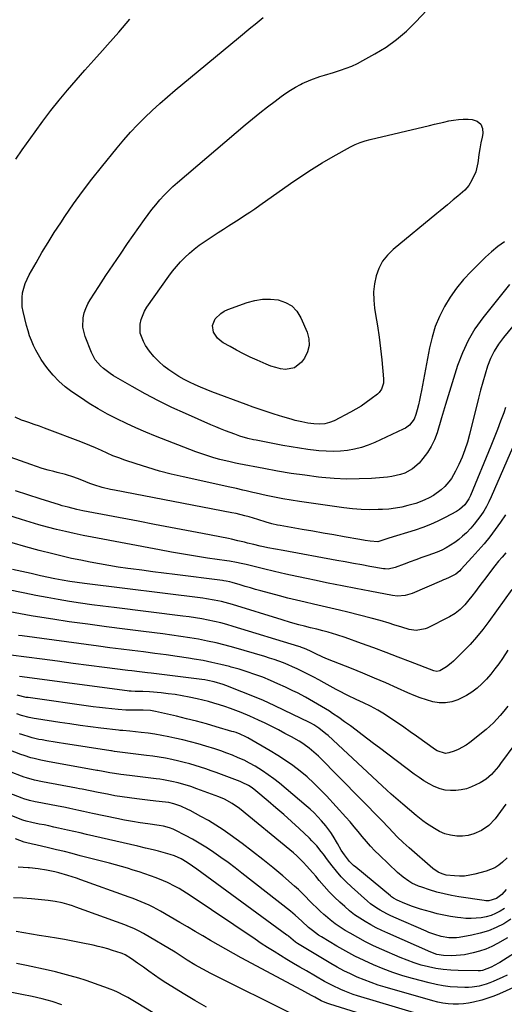
# Model space of a CAD drawing. Units: inches. Extents: x 1883932 to 1889128, y 379148 to 384385.
# Drawn here: x 1885129 to 1885381, y 379695 to 380205 of the extents above; entities that cross this region are included whole.
import ezdxf

# ---------------------------------------------------------------- set-up
doc = ezdxf.new("R2010")
doc.units = ezdxf.units.IN
doc.header["$MEASUREMENT"] = 0
doc.layers.add('7', color=7, linetype='Continuous')
doc.layers.add('8', color=7, linetype='Continuous')

msp = doc.modelspace()

# ---------------------------------------------------------------- linework, layer by layer
at = {"layer": '7', "color": 18}
for points in [[(1885380.85, 380090.04, 1906), (1885377.37, 380087.6, 1906), (1885374.09, 380084.9, 1906), (1885370.95, 380082.02, 1906), (1885363.56, 380074.7, 1906), (1885359.65, 380070.48, 1906), (1885356, 380066.07, 1906), (1885352.72, 380061.36, 1906), (1885349.71, 380056.46, 1906), (1885347.16, 380051.32, 1906), (1885344.96, 380046.05, 1906), (1885343.27, 380040.59, 1906), (1885341.94, 380035, 1906), (1885337.81, 380013.02, 1906), (1885337.31, 380010.49, 1906), (1885336.77, 380007.97, 1906), (1885336.18, 380005.46, 1906), (1885335.56, 380002.96, 1906), (1885334.94, 380000.55, 1906), (1885333.98, 379998.12, 1906), (1885331.54, 379995.05, 1906), (1885329.44, 379993.49, 1906), (1885328.28, 379992.86, 1906), (1885313.55, 379985.98, 1906), (1885310.13, 379984.57, 1906), (1885306.64, 379983.38, 1906), (1885303.06, 379982.51, 1906), (1885299.41, 379981.85, 1906), (1885295.72, 379981.5, 1906), (1885292.02, 379981.33, 1906), (1885288.32, 379981.43, 1906), (1885284.62, 379981.72, 1906), (1885283.26, 379981.87, 1906), (1885278.89, 379982.42, 1906), (1885274.53, 379983.04, 1906), (1885270.18, 379983.75, 1906), (1885265.85, 379984.53, 1906), (1885252.06, 379987.18, 1906), (1885250.64, 379987.47, 1906), (1885247.83, 379988.12, 1906), (1885243.68, 379989.32, 1906), (1885240.95, 379990.26, 1906), (1885238.6, 379991.12, 1906), (1885236.09, 379992.07, 1906), (1885233.58, 379993.05, 1906), (1885231.1, 379994.09, 1906), (1885228.62, 379995.15, 1906), (1885215.44, 380000.98, 1906), (1885208.41, 380004.22, 1906), (1885201.45, 380007.62, 1906), (1885194.6, 380011.24, 1906), (1885187.84, 380015, 1906), (1885178.11, 380020.62, 1906), (1885176.31, 380021.75, 1906), (1885172.91, 380024.29, 1906), (1885171.31, 380025.7, 1906), (1885168.6, 380028.9, 1906), (1885166.65, 380032.62, 1906), (1885163.42, 380040.88, 1906), (1885162.24, 380045.71, 1906), (1885162.38, 380050.67, 1906), (1885162.95, 380053.14, 1906), (1885163.7, 380055.52, 1906), (1885164.75, 380057.79, 1906), (1885165.99, 380059.99, 1906), (1885170.49, 380066.92, 1906), (1885174.16, 380072.5, 1906), (1885177.87, 380078.06, 1906), (1885181.64, 380083.58, 1906), (1885185.44, 380089.08, 1906), (1885194.15, 380101.54, 1906), (1885196.05, 380104.16, 1906), (1885198.01, 380106.74, 1906), (1885200.05, 380109.25, 1906), (1885202.14, 380111.72, 1906), (1885204.33, 380114.11, 1906), (1885206.58, 380116.42, 1906), (1885208.93, 380118.64, 1906), (1885211.35, 380120.79, 1906), (1885246.39, 380150.58, 1906), (1885250.19, 380153.75, 1906), (1885254.03, 380156.88, 1906), (1885257.92, 380159.93, 1906), (1885261.85, 380162.94, 1906), (1885265.04, 380165.34, 1906), (1885267.45, 380167.05, 1906), (1885269.91, 380168.67, 1906), (1885272.45, 380170.16, 1906), (1885275.04, 380171.56, 1906), (1885275.88, 380171.98, 1906), (1885280.4, 380174.01, 1906), (1885285.08, 380175.62, 1906), (1885287.46, 380176.33, 1906), (1885292.21, 380177.79, 1906), (1885295.85, 380178.93, 1906), (1885298.81, 380179.97, 1906), (1885301.73, 380181.12, 1906), (1885304.57, 380182.45, 1906), (1885307.36, 380183.89, 1906), (1885313.69, 380187.39, 1906), (1885319.41, 380190.92, 1906), (1885324.88, 380194.78, 1906), (1885329.96, 380199.13, 1906), (1885334.78, 380203.82, 1906), (1885343.68, 380213.35, 1906)], [(1885127.38, 380132.87, 1902), (1885130.79, 380137.7, 1902), (1885137.44, 380147.02, 1902), (1885141.49, 380152.54, 1902), (1885145.63, 380157.99, 1902), (1885149.91, 380163.33, 1902), (1885154.29, 380168.6, 1902), (1885158.76, 380173.79, 1902), (1885163.26, 380178.96, 1902), (1885167.81, 380184.08, 1902), (1885172.39, 380189.17, 1902), (1885175.04, 380192.08, 1902), (1885180.87, 380198.68, 1902), (1885186.58, 380205.39, 1902)], [(1885383.47, 380067.85, 1904), (1885369.62, 380050.56, 1904), (1885365.54, 380044.84, 1904), (1885361.93, 380038.87, 1904), (1885359.02, 380032.54, 1904), (1885356.56, 380025.97, 1904), (1885354.47, 380019.2, 1904), (1885352.39, 380012.42, 1904), (1885350.32, 380005.65, 1904), (1885348.26, 379998.87, 1904), (1885345.86, 379990.97, 1904), (1885344.52, 379987.38, 1904), (1885342.9, 379983.95, 1904), (1885340.86, 379980.75, 1904), (1885338.55, 379977.7, 1904), (1885336.53, 379975.37, 1904), (1885333.16, 379972.3, 1904), (1885329.16, 379970.12, 1904), (1885326.97, 379969.36, 1904), (1885322.48, 379968.33, 1904), (1885320.19, 379968.05, 1904), (1885311.9, 379967.43, 1904), (1885305.44, 379967.13, 1904), (1885298.98, 379967.07, 1904), (1885292.53, 379967.37, 1904), (1885286.09, 379967.92, 1904), (1885284.48, 379968.11, 1904), (1885277.35, 379969, 1904), (1885270.23, 379970.01, 1904), (1885263.14, 379971.18, 1904), (1885256.06, 379972.46, 1904), (1885243.08, 379974.97, 1904), (1885241.37, 379975.31, 1904), (1885238.52, 379975.94, 1904), (1885233.29, 379977.25, 1904), (1885230.13, 379978.1, 1904), (1885226.99, 379979.03, 1904), (1885223.89, 379980.08, 1904), (1885220.82, 379981.2, 1904), (1885199.87, 379989.33, 1904), (1885194.79, 379991.38, 1904), (1885189.75, 379993.53, 1904), (1885184.77, 379995.82, 1904), (1885179.84, 379998.2, 1904), (1885174.99, 380000.75, 1904), (1885170.21, 380003.43, 1904), (1885165.55, 380006.29, 1904), (1885160.96, 380009.28, 1904), (1885156.55, 380012.28, 1904), (1885153.09, 380014.9, 1904), (1885149.83, 380017.73, 1904), (1885146.86, 380020.87, 1904), (1885144.09, 380024.22, 1904), (1885142.15, 380026.83, 1904), (1885140.58, 380029.08, 1904), (1885139.13, 380031.39, 1904), (1885137.83, 380033.79, 1904), (1885136.63, 380036.25, 1904), (1885135.58, 380038.78, 1904), (1885134.62, 380041.34, 1904), (1885133.79, 380043.95, 1904), (1885133.06, 380046.59, 1904), (1885131.23, 380053.83, 1904), (1885130.79, 380056.25, 1904), (1885130.65, 380061.13, 1904), (1885130.96, 380063.58, 1904), (1885132.29, 380068.35, 1904), (1885134.38, 380072.83, 1904), (1885137.94, 380079.12, 1904), (1885141.01, 380084.4, 1904), (1885144.15, 380089.63, 1904), (1885147.41, 380094.79, 1904), (1885150.75, 380099.91, 1904), (1885152.85, 380103.05, 1904), (1885157.38, 380109.63, 1904), (1885162.03, 380116.12, 1904), (1885166.87, 380122.48, 1904), (1885171.83, 380128.75, 1904), (1885179.96, 380138.72, 1904), (1885183.39, 380142.78, 1904), (1885186.91, 380146.76, 1904), (1885190.57, 380150.62, 1904), (1885194.32, 380154.39, 1904), (1885198.18, 380158.05, 1904), (1885202.1, 380161.64, 1904), (1885206.09, 380165.15, 1904), (1885210.15, 380168.59, 1904), (1885242.93, 380195.76, 1904), (1885245.05, 380197.52, 1904), (1885247.19, 380199.27, 1904), (1885249.32, 380201.02, 1904), (1885251.47, 380202.75, 1904), (1885253.58, 380204.52, 1904), (1885255.66, 380206.33, 1904)], [(1885365.93, 380126.33, 1908), (1885363.97, 380121.94, 1908), (1885362.27, 380119.12, 1908), (1885360.29, 380116.76, 1908), (1885356.72, 380113.71, 1908), (1885354.3, 380111.7, 1908), (1885351.23, 380109.16, 1908), (1885347.56, 380106.13, 1908), (1885345.73, 380104.62, 1908), (1885323.16, 380086.08, 1908), (1885320.19, 380083.13, 1908), (1885317.66, 380079.91, 1908), (1885315.76, 380076.26, 1908), (1885314.29, 380072.35, 1908), (1885313.46, 380068.19, 1908), (1885312.98, 380064.02, 1908), (1885313.05, 380059.82, 1908), (1885313.48, 380055.6, 1908), (1885314.03, 380052.37, 1908), (1885314.96, 380046.52, 1908), (1885315.81, 380040.66, 1908), (1885316.54, 380034.78, 1908), (1885317.19, 380028.89, 1908), (1885318.17, 380019.08, 1908), (1885318.14, 380016.84, 1908), (1885317.13, 380013.64, 1908), (1885315.84, 380011.87, 1908), (1885315.02, 380011.1, 1908), (1885311.77, 380008.56, 1908), (1885309.2, 380006.66, 1908), (1885306.56, 380004.86, 1908), (1885303.83, 380003.21, 1908), (1885301.03, 380001.66, 1908), (1885292.54, 379997.29, 1908), (1885290.16, 379996.29, 1908), (1885287.65, 379995.69, 1908), (1885285.07, 379995.47, 1908), (1885281.95, 379995.65, 1908), (1885278.84, 379996.09, 1908), (1885275.75, 379996.69, 1908), (1885272.35, 379997.47, 1908), (1885270.2, 379998.02, 1908), (1885265.95, 379999.25, 1908), (1885261.42, 380000.68, 1908), (1885257.75, 380001.86, 1908), (1885254.1, 380003.09, 1908), (1885250.46, 380004.37, 1908), (1885246.84, 380005.69, 1908), (1885229.12, 380012.31, 1908), (1885226.18, 380013.45, 1908), (1885223.26, 380014.64, 1908), (1885220.37, 380015.9, 1908), (1885217.5, 380017.21, 1908), (1885214.7, 380018.64, 1908), (1885211.97, 380020.19, 1908), (1885209.34, 380021.9, 1908), (1885206.78, 380023.72, 1908), (1885204.25, 380025.64, 1908), (1885201.52, 380027.98, 1908), (1885199, 380030.49, 1908), (1885196.78, 380033.29, 1908), (1885194.77, 380036.26, 1908), (1885193.58, 380038.27, 1908), (1885191.92, 380042.65, 1908), (1885191.85, 380047.34, 1908), (1885192.4, 380049.7, 1908), (1885194.21, 380054.12, 1908), (1885195.46, 380056.19, 1908), (1885206.72, 380072.15, 1908), (1885208.65, 380074.74, 1908), (1885210.68, 380077.25, 1908), (1885212.84, 380079.64, 1908), (1885215.08, 380081.96, 1908), (1885217.46, 380084.15, 1908), (1885219.91, 380086.24, 1908), (1885222.48, 380088.19, 1908), (1885225.12, 380090.04, 1908), (1885232.33, 380094.8, 1908), (1885235.05, 380096.57, 1908), (1885237.77, 380098.34, 1908), (1885240.51, 380100.08, 1908), (1885243.26, 380101.81, 1908), (1885245.99, 380103.56, 1908), (1885248.71, 380105.33, 1908), (1885251.39, 380107.15, 1908), (1885254.06, 380109, 1908), (1885269.89, 380120.19, 1908), (1885275.28, 380123.88, 1908), (1885280.74, 380127.46, 1908), (1885286.3, 380130.88, 1908), (1885291.94, 380134.19, 1908), (1885300.91, 380139.28, 1908), (1885303.36, 380140.51, 1908), (1885305.93, 380141.49, 1908), (1885308.57, 380142.29, 1908), (1885311.24, 380142.98, 1908), (1885341.99, 380150.31, 1908), (1885344.47, 380150.9, 1908), (1885346.96, 380151.48, 1908), (1885349.44, 380152.06, 1908), (1885351.93, 380152.65, 1908), (1885354.42, 380153.12, 1908), (1885356.93, 380153.44, 1908), (1885359.46, 380153.56, 1908), (1885362, 380153.53, 1908), (1885364.02, 380153.42, 1908), (1885366.61, 380152.49, 1908), (1885368.53, 380151.04, 1908), (1885369.43, 380148.81, 1908), (1885369.65, 380146.07, 1908), (1885369.26, 380144.24, 1908), (1885368.66, 380141.25, 1908), (1885368.11, 380138.25, 1908), (1885367.62, 380135.24, 1908), (1885367.18, 380132.22, 1908), (1885367.02, 380131.01, 1908), (1885365.93, 380126.33, 1908)], [(1885385.21, 380046.33, 1902), (1885380.28, 380040.37, 1902), (1885377.75, 380036.93, 1902), (1885375.49, 380033.34, 1902), (1885373.65, 380029.51, 1902), (1885372.09, 380025.53, 1902), (1885370.79, 380021.43, 1902), (1885369.55, 380017.3, 1902), (1885368.41, 380013.14, 1902), (1885367.33, 380008.97, 1902), (1885362.7, 379990.19, 1902), (1885361.59, 379986.21, 1902), (1885360.33, 379982.28, 1902), (1885358.83, 379978.44, 1902), (1885357.17, 379974.65, 1902), (1885355.52, 379971.16, 1902), (1885353.33, 379967.36, 1902), (1885351.99, 379965.63, 1902), (1885349.83, 379963.24, 1902), (1885348, 379961.53, 1902), (1885343.98, 379958.57, 1902), (1885341.8, 379957.33, 1902), (1885339.51, 379956.25, 1902), (1885337.19, 379955.28, 1902), (1885334.81, 379954.45, 1902), (1885330.79, 379953.27, 1902), (1885327.53, 379952.5, 1902), (1885324.24, 379951.89, 1902), (1885320.92, 379951.5, 1902), (1885317.58, 379951.28, 1902), (1885315.38, 379951.21, 1902), (1885310.92, 379951.18, 1902), (1885306.48, 379951.3, 1902), (1885302.04, 379951.65, 1902), (1885297.61, 379952.16, 1902), (1885274.61, 379955.38, 1902), (1885270.25, 379956.05, 1902), (1885265.91, 379956.79, 1902), (1885261.59, 379957.65, 1902), (1885257.28, 379958.58, 1902), (1885252.13, 379959.76, 1902), (1885250.41, 379960.15, 1902), (1885246.96, 379960.96, 1902), (1885245.24, 379961.37, 1902), (1885241.79, 379962.18, 1902), (1885238.34, 379962.94, 1902), (1885214.24, 379968.16, 1902), (1885208.05, 379969.61, 1902), (1885201.91, 379971.19, 1902), (1885195.82, 379972.98, 1902), (1885189.77, 379974.91, 1902), (1885183.93, 379976.88, 1902), (1885180.85, 379977.99, 1902), (1885177.8, 379979.16, 1902), (1885174.79, 379980.45, 1902), (1885171.81, 379981.8, 1902), (1885168.84, 379983.17, 1902), (1885165.84, 379984.49, 1902), (1885162.81, 379985.73, 1902), (1885159.76, 379986.92, 1902), (1885145.09, 379992.42, 1902), (1885142.38, 379993.42, 1902), (1885139.66, 379994.41, 1902), (1885136.93, 379995.36, 1902), (1885134.19, 379996.3, 1902), (1885132.1, 379997, 1902), (1885130.42, 379997.62, 1902), (1885127.16, 379999.07, 1902)], [(1885394.92, 380005.8, 1898), (1885373.99, 379957.86, 1898), (1885372.8, 379955.33, 1898), (1885371.51, 379952.86, 1898), (1885370.09, 379950.47, 1898), (1885368.57, 379948.13, 1898), (1885366.92, 379945.88, 1898), (1885365.19, 379943.7, 1898), (1885363.34, 379941.61, 1898), (1885361.07, 379939.26, 1898), (1885359.14, 379937.48, 1898), (1885357.15, 379935.79, 1898), (1885355.04, 379934.24, 1898), (1885352.87, 379932.78, 1898), (1885350.6, 379931.47, 1898), (1885348.29, 379930.26, 1898), (1885345.89, 379929.21, 1898), (1885343.45, 379928.26, 1898), (1885341.05, 379927.42, 1898), (1885337.99, 379926.33, 1898), (1885334.93, 379925.22, 1898), (1885331.88, 379924.09, 1898), (1885328.83, 379922.94, 1898), (1885324.21, 379921.16, 1898), (1885320.44, 379920.39, 1898), (1885318.9, 379920.45, 1898), (1885318.13, 379920.56, 1898), (1885311.09, 379921.8, 1898), (1885306.8, 379922.57, 1898), (1885302.52, 379923.34, 1898), (1885298.23, 379924.11, 1898), (1885293.95, 379924.89, 1898), (1885266.08, 379929.97, 1898), (1885262.1, 379930.71, 1898), (1885258.14, 379931.49, 1898), (1885255.85, 379931.96, 1898), (1885254.19, 379932.31, 1898), (1885250.88, 379933.09, 1898), (1885247.58, 379933.91, 1898), (1885245.94, 379934.32, 1898), (1885242.64, 379935.13, 1898), (1885239.32, 379935.86, 1898), (1885237.65, 379936.2, 1898), (1885224.31, 379938.77, 1898), (1885215.98, 379940.37, 1898), (1885207.64, 379941.97, 1898), (1885199.3, 379943.57, 1898), (1885190.96, 379945.17, 1898), (1885162.21, 379950.67, 1898), (1885159.14, 379951.3, 1898), (1885154.56, 379952.41, 1898), (1885151.53, 379953.25, 1898), (1885150.03, 379953.71, 1898), (1885140.13, 379956.77, 1898), (1885133.69, 379958.81, 1898), (1885127.27, 379960.91, 1898)], [(1885381.33, 379948.59, 1896), (1885378.76, 379944.7, 1896), (1885376.06, 379940.89, 1896), (1885373.21, 379937.2, 1896), (1885370.28, 379933.56, 1896), (1885367.24, 379930.02, 1896), (1885364.13, 379926.53, 1896), (1885358.25, 379920.14, 1896), (1885357.64, 379919.52, 1896), (1885355.67, 379917.85, 1896), (1885352.22, 379916.03, 1896), (1885350.19, 379915.21, 1896), (1885349.18, 379914.79, 1896), (1885348.17, 379914.36, 1896), (1885333, 379907.79, 1896), (1885329.27, 379906.67, 1896), (1885325.38, 379906.4, 1896), (1885322.79, 379906.7, 1896), (1885310.97, 379908.91, 1896), (1885303.78, 379910.29, 1896), (1885296.59, 379911.7, 1896), (1885289.42, 379913.15, 1896), (1885282.24, 379914.64, 1896), (1885278.98, 379915.33, 1896), (1885273.2, 379916.58, 1896), (1885267.42, 379917.85, 1896), (1885261.65, 379919.18, 1896), (1885255.89, 379920.54, 1896), (1885246.83, 379922.72, 1896), (1885244.38, 379923.28, 1896), (1885241.91, 379923.78, 1896), (1885238.19, 379924.43, 1896), (1885236.94, 379924.62, 1896), (1885226.92, 379926.1, 1896), (1885220.67, 379927.06, 1896), (1885214.42, 379928.07, 1896), (1885208.19, 379929.16, 1896), (1885201.97, 379930.3, 1896), (1885166.98, 379936.93, 1896), (1885162.35, 379937.86, 1896), (1885157.73, 379938.83, 1896), (1885153.12, 379939.88, 1896), (1885148.53, 379940.99, 1896), (1885143.95, 379942.18, 1896), (1885139.4, 379943.42, 1896), (1885134.86, 379944.75, 1896), (1885130.34, 379946.13, 1896), (1885097.56, 379956.45, 1896)], [(1885381.47, 379928.84, 1894), (1885379.58, 379926.65, 1894), (1885377.72, 379924.43, 1894), (1885375.91, 379922.17, 1894), (1885374.14, 379919.88, 1894), (1885371.11, 379915.88, 1894), (1885369.32, 379913.51, 1894), (1885367.53, 379911.15, 1894), (1885365.74, 379908.78, 1894), (1885363.96, 379906.42, 1894), (1885362.43, 379904.39, 1894), (1885360.26, 379901.8, 1894), (1885357.85, 379899.43, 1894), (1885355.19, 379897.36, 1894), (1885352.28, 379895.65, 1894), (1885340.73, 379889.87, 1894), (1885339.64, 379889.4, 1894), (1885335, 379888.56, 1894), (1885331.49, 379889.07, 1894), (1885327.61, 379890.23, 1894), (1885323.51, 379891.51, 1894), (1885320.97, 379892.35, 1894), (1885316.38, 379893.77, 1894), (1885311.73, 379895.02, 1894), (1885299.65, 379898, 1894), (1885295.21, 379899.08, 1894), (1885290.77, 379900.14, 1894), (1885286.33, 379901.17, 1894), (1885281.88, 379902.18, 1894), (1885277.43, 379903.21, 1894), (1885272.99, 379904.28, 1894), (1885268.57, 379905.4, 1894), (1885264.15, 379906.56, 1894), (1885254.49, 379909.17, 1894), (1885251.79, 379909.91, 1894), (1885249.11, 379910.66, 1894), (1885246.42, 379911.43, 1894), (1885243.75, 379912.22, 1894), (1885239.62, 379913.44, 1894), (1885238.39, 379913.78, 1894), (1885236.52, 379914.18, 1894), (1885235.26, 379914.39, 1894), (1885234.63, 379914.48, 1894), (1885209.84, 379917.55, 1894), (1885204.14, 379918.27, 1894), (1885198.44, 379919.01, 1894), (1885192.74, 379919.77, 1894), (1885187.05, 379920.54, 1894), (1885185.46, 379920.77, 1894), (1885180.56, 379921.48, 1894), (1885175.68, 379922.25, 1894), (1885170.81, 379923.08, 1894), (1885165.94, 379923.97, 1894), (1885161.1, 379924.94, 1894), (1885156.26, 379925.97, 1894), (1885151.45, 379927.09, 1894), (1885146.65, 379928.27, 1894), (1885139.56, 379930.08, 1894), (1885132.55, 379931.95, 1894), (1885125.58, 379933.94, 1894)], [(1885384.66, 379909.81, 1892), (1885372.72, 379893.17, 1892), (1885369.63, 379889.09, 1892), (1885366.41, 379885.12, 1892), (1885362.98, 379881.33, 1892), (1885359.43, 379877.65, 1892), (1885354.37, 379872.68, 1892), (1885353.21, 379871.62, 1892), (1885350.71, 379869.69, 1892), (1885347.37, 379867.64, 1892), (1885345.82, 379867.27, 1892), (1885344.21, 379867.63, 1892), (1885332.1, 379872.38, 1892), (1885325.77, 379874.83, 1892), (1885319.43, 379877.24, 1892), (1885313.07, 379879.59, 1892), (1885306.69, 379881.91, 1892), (1885298.25, 379884.95, 1892), (1885293.9, 379886.41, 1892), (1885289.49, 379887.69, 1892), (1885286.63, 379888.44, 1892), (1885283.45, 379889.22, 1892), (1885280.26, 379889.96, 1892), (1885277.08, 379890.77, 1892), (1885274.28, 379891.54, 1892), (1885269.92, 379892.8, 1892), (1885265.57, 379894.11, 1892), (1885239.84, 379902.02, 1892), (1885237.93, 379902.57, 1892), (1885234.1, 379903.56, 1892), (1885230.22, 379904.36, 1892), (1885226.31, 379905, 1892), (1885224.35, 379905.27, 1892), (1885163.11, 379912.87, 1892), (1885159.25, 379913.39, 1892), (1885155.39, 379913.97, 1892), (1885151.55, 379914.63, 1892), (1885147.73, 379915.38, 1892), (1885140.24, 379916.97, 1892), (1885135.41, 379918.03, 1892), (1885130.58, 379919.12, 1892), (1885125.76, 379920.26, 1892)], [(1885382.52, 379849.33, 1888), (1885380.56, 379846.83, 1888), (1885378.61, 379844.5, 1888), (1885376.9, 379842.57, 1888), (1885375.13, 379840.71, 1888), (1885373.25, 379838.97, 1888), (1885371.29, 379837.29, 1888), (1885362.89, 379830.51, 1888), (1885360.98, 379829.14, 1888), (1885356.87, 379826.89, 1888), (1885354.68, 379826.03, 1888), (1885351.94, 379825.12, 1888), (1885350.17, 379824.83, 1888), (1885345.88, 379826.26, 1888), (1885345.1, 379826.77, 1888), (1885335.3, 379833.77, 1888), (1885331.99, 379836.11, 1888), (1885328.65, 379838.43, 1888), (1885325.3, 379840.72, 1888), (1885321.93, 379842.98, 1888), (1885318.63, 379845.17, 1888), (1885315.09, 379847.36, 1888), (1885311.41, 379849.31, 1888), (1885307.66, 379851.13, 1888), (1885303.88, 379852.9, 1888), (1885302.93, 379853.33, 1888), (1885300.58, 379854.45, 1888), (1885298.24, 379855.59, 1888), (1885295.92, 379856.79, 1888), (1885293.62, 379858.02, 1888), (1885287.32, 379861.48, 1888), (1885284.62, 379862.93, 1888), (1885281.92, 379864.38, 1888), (1885279.2, 379865.79, 1888), (1885276.47, 379867.18, 1888), (1885273.25, 379868.77, 1888), (1885270.95, 379869.83, 1888), (1885268.62, 379870.83, 1888), (1885266.26, 379871.78, 1888), (1885263.88, 379872.66, 1888), (1885261.49, 379873.5, 1888), (1885259.07, 379874.28, 1888), (1885256.64, 379875.02, 1888), (1885240.43, 379879.73, 1888), (1885235.92, 379880.96, 1888), (1885231.38, 379882.1, 1888), (1885226.82, 379883.1, 1888), (1885222.23, 379884, 1888), (1885217.62, 379884.79, 1888), (1885213, 379885.53, 1888), (1885208.37, 379886.19, 1888), (1885203.73, 379886.79, 1888), (1885193.71, 379888.02, 1888), (1885184.05, 379889.23, 1888), (1885174.41, 379890.49, 1888), (1885164.77, 379891.8, 1888), (1885155.13, 379893.15, 1888), (1885146.6, 379894.38, 1888), (1885141.01, 379895.23, 1888), (1885135.43, 379896.16, 1888), (1885129.87, 379897.18, 1888), (1885124.33, 379898.28, 1888)], [(1885386.18, 379829.72, 1886), (1885378.84, 379819.57, 1886), (1885377.73, 379818.1, 1886), (1885375.36, 379815.28, 1886), (1885374.1, 379813.93, 1886), (1885371.35, 379811.53, 1886), (1885368.24, 379809.6, 1886), (1885363.74, 379807.48, 1886), (1885361.11, 379806.56, 1886), (1885358.39, 379805.96, 1886), (1885355.62, 379805.58, 1886), (1885352.84, 379805.58, 1886), (1885350.11, 379805.86, 1886), (1885347.46, 379806.57, 1886), (1885344.45, 379807.76, 1886), (1885341.73, 379809.16, 1886), (1885339.08, 379810.66, 1886), (1885336.53, 379812.32, 1886), (1885334.04, 379814.08, 1886), (1885315.99, 379827.74, 1886), (1885312.99, 379830.02, 1886), (1885309.99, 379832.3, 1886), (1885307, 379834.58, 1886), (1885304.01, 379836.87, 1886), (1885301, 379839.12, 1886), (1885297.95, 379841.33, 1886), (1885294.86, 379843.47, 1886), (1885291.73, 379845.57, 1886), (1885290.02, 379846.69, 1886), (1885285.98, 379849.24, 1886), (1885281.88, 379851.69, 1886), (1885277.69, 379854, 1886), (1885273.45, 379856.21, 1886), (1885271.16, 379857.36, 1886), (1885267.29, 379859.22, 1886), (1885263.39, 379861.01, 1886), (1885259.44, 379862.7, 1886), (1885255.46, 379864.31, 1886), (1885251.43, 379865.79, 1886), (1885247.37, 379867.2, 1886), (1885243.27, 379868.47, 1886), (1885239.15, 379869.65, 1886), (1885238.33, 379869.87, 1886), (1885233.76, 379871.02, 1886), (1885229.17, 379872.07, 1886), (1885224.55, 379872.97, 1886), (1885219.9, 379873.78, 1886), (1885216.99, 379874.24, 1886), (1885211.17, 379875.12, 1886), (1885205.34, 379875.95, 1886), (1885199.51, 379876.73, 1886), (1885193.67, 379877.47, 1886), (1885187.83, 379878.19, 1886), (1885181.99, 379878.92, 1886), (1885176.15, 379879.67, 1886), (1885170.32, 379880.44, 1886), (1885130.71, 379885.75, 1886), (1885128.84, 379886.01, 1886)], [(1885381.47, 379798.59, 1884), (1885380.13, 379796.65, 1884), (1885378.77, 379794.73, 1884), (1885375.94, 379790.95, 1884), (1885372.72, 379787.6, 1884), (1885368.88, 379785, 1884), (1885364.86, 379783.15, 1884), (1885362.02, 379782.31, 1884), (1885359.09, 379781.97, 1884), (1885356.08, 379781.97, 1884), (1885352.93, 379782.47, 1884), (1885349.98, 379783.24, 1884), (1885347.19, 379784.44, 1884), (1885344.49, 379785.92, 1884), (1885340.42, 379788.61, 1884), (1885338.57, 379789.93, 1884), (1885335, 379792.76, 1884), (1885331.52, 379795.7, 1884), (1885328.05, 379798.65, 1884), (1885324.42, 379801.77, 1884), (1885322.08, 379803.83, 1884), (1885319.76, 379805.91, 1884), (1885317.46, 379808.02, 1884), (1885289.33, 379834.09, 1884), (1885288.19, 379835.11, 1884), (1885284.59, 379837.94, 1884), (1885282.02, 379839.61, 1884), (1885280.69, 379840.35, 1884), (1885279.33, 379841.06, 1884), (1885266.82, 379847.15, 1884), (1885261.36, 379849.73, 1884), (1885255.85, 379852.23, 1884), (1885250.28, 379854.58, 1884), (1885244.68, 379856.85, 1884), (1885236.42, 379860.06, 1884), (1885234.91, 379860.62, 1884), (1885230.26, 379862, 1884), (1885227.09, 379862.67, 1884), (1885225.5, 379862.93, 1884), (1885223.9, 379863.15, 1884), (1885201.69, 379865.91, 1884), (1885197.65, 379866.4, 1884), (1885195.64, 379866.64, 1884), (1885191.6, 379867.12, 1884), (1885187.57, 379867.62, 1884), (1885185.56, 379867.88, 1884), (1885173.41, 379869.45, 1884), (1885165.32, 379870.5, 1884), (1885157.23, 379871.55, 1884), (1885149.14, 379872.6, 1884), (1885141.05, 379873.66, 1884), (1885124.86, 379875.78, 1884)], [(1885382.16, 379770.76, 1882), (1885379.83, 379768.55, 1882), (1885377.9, 379766.98, 1882), (1885375.86, 379765.63, 1882), (1885371.29, 379763.78, 1882), (1885365.41, 379762.24, 1882), (1885362.8, 379761.7, 1882), (1885360.18, 379761.34, 1882), (1885357.53, 379761.27, 1882), (1885354.87, 379761.38, 1882), (1885350.65, 379761.84, 1882), (1885348.5, 379762.39, 1882), (1885346.46, 379763.28, 1882), (1885343.71, 379765.16, 1882), (1885331.39, 379775.87, 1882), (1885329.8, 379777.28, 1882), (1885328.24, 379778.72, 1882), (1885325.21, 379781.7, 1882), (1885323.09, 379783.89, 1882), (1885320.61, 379786.54, 1882), (1885317.29, 379790.05, 1882), (1885284.4, 379823.41, 1882), (1885283.26, 379824.52, 1882), (1885279.64, 379827.64, 1882), (1885277.05, 379829.51, 1882), (1885275.7, 379830.36, 1882), (1885274.33, 379831.18, 1882), (1885270.4, 379833.4, 1882), (1885267.02, 379835.26, 1882), (1885263.62, 379837.08, 1882), (1885260.18, 379838.83, 1882), (1885256.72, 379840.52, 1882), (1885253.34, 379842.14, 1882), (1885248.86, 379844.17, 1882), (1885244.3, 379846.02, 1882), (1885241.48, 379847.1, 1882), (1885238.69, 379848.14, 1882), (1885235.87, 379849.13, 1882), (1885233.04, 379850.06, 1882), (1885230.18, 379850.94, 1882), (1885227.31, 379851.76, 1882), (1885224.43, 379852.52, 1882), (1885221.52, 379853.2, 1882), (1885217.28, 379854.1, 1882), (1885213.68, 379854.77, 1882), (1885210.06, 379855.36, 1882), (1885206.43, 379855.83, 1882), (1885202.79, 379856.21, 1882), (1885196.81, 379856.74, 1882), (1885193.3, 379856.89, 1882), (1885189.4, 379856.98, 1882), (1885187.26, 379857.11, 1882), (1885186.2, 379857.22, 1882), (1885185.14, 379857.35, 1882), (1885129.31, 379864.79, 1882)], [(1885380.78, 379744.59, 1878), (1885378.58, 379743.16, 1878), (1885376.25, 379741.96, 1878), (1885373.85, 379740.95, 1878), (1885371.35, 379740.23, 1878), (1885368.79, 379739.71, 1878), (1885366.13, 379739.43, 1878), (1885363.5, 379739.3, 1878), (1885360.86, 379739.38, 1878), (1885358.22, 379739.61, 1878), (1885356.41, 379739.84, 1878), (1885352.88, 379740.37, 1878), (1885349.37, 379741.01, 1878), (1885345.9, 379741.82, 1878), (1885342.45, 379742.73, 1878), (1885337.32, 379744.23, 1878), (1885335.25, 379744.87, 1878), (1885333.2, 379745.55, 1878), (1885329.15, 379747.09, 1878), (1885325.17, 379748.79, 1878), (1885323.36, 379749.82, 1878), (1885322.23, 379750.62, 1878), (1885321.69, 379751.05, 1878), (1885303.7, 379765.91, 1878), (1885302.61, 379766.86, 1878), (1885300.54, 379768.9, 1878), (1885297.8, 379772.28, 1878), (1885296.22, 379774.72, 1878), (1885294.22, 379778.13, 1878), (1885291.97, 379781.94, 1878), (1885290.8, 379783.81, 1878), (1885288.21, 379787.38, 1878), (1885286.02, 379789.97, 1878), (1885284.12, 379792.04, 1878), (1885282.16, 379794.04, 1878), (1885280.12, 379795.94, 1878), (1885278.01, 379797.79, 1878), (1885264.14, 379809.39, 1878), (1885261.28, 379811.67, 1878), (1885258.34, 379813.85, 1878), (1885255.31, 379815.89, 1878), (1885251.49, 379818.24, 1878), (1885248.65, 379819.83, 1878), (1885245.77, 379821.32, 1878), (1885242.82, 379822.67, 1878), (1885239.82, 379823.92, 1878), (1885236.78, 379825.07, 1878), (1885233.72, 379826.17, 1878), (1885230.63, 379827.19, 1878), (1885225.89, 379828.66, 1878), (1885221.94, 379829.79, 1878), (1885217.97, 379830.87, 1878), (1885213.98, 379831.85, 1878), (1885209.98, 379832.78, 1878), (1885206.74, 379833.49, 1878), (1885203.17, 379834.2, 1878), (1885199.59, 379834.84, 1878), (1885195.99, 379835.35, 1878), (1885192.38, 379835.78, 1878), (1885186.6, 379836.37, 1878), (1885182.93, 379836.68, 1878), (1885181.46, 379836.82, 1878), (1885180.73, 379836.9, 1878), (1885171.52, 379838.04, 1878), (1885166.19, 379838.72, 1878), (1885160.86, 379839.43, 1878), (1885155.53, 379840.17, 1878), (1885150.21, 379840.94, 1878), (1885138.23, 379842.72, 1878), (1885136.92, 379842.93, 1878), (1885134.31, 379843.45, 1878), (1885130.46, 379844.48, 1878), (1885127.94, 379845.35, 1878)], [(1885384.17, 379738.95, 1876), (1885380.43, 379736.6, 1876), (1885376.5, 379734.61, 1876), (1885372.47, 379732.92, 1876), (1885368.28, 379731.65, 1876), (1885363.99, 379730.67, 1876), (1885357.29, 379729.51, 1876), (1885355.95, 379729.33, 1876), (1885351.91, 379729.28, 1876), (1885347.92, 379729.97, 1876), (1885344.64, 379730.99, 1876), (1885341.64, 379732.11, 1876), (1885340.17, 379732.72, 1876), (1885323.38, 379739.99, 1876), (1885321.57, 379740.81, 1876), (1885319.78, 379741.68, 1876), (1885316.29, 379743.59, 1876), (1885314.61, 379744.65, 1876), (1885311.41, 379746.98, 1876), (1885309.89, 379748.26, 1876), (1885301.44, 379755.79, 1876), (1885298.74, 379758.35, 1876), (1885296.15, 379761, 1876), (1885293.73, 379763.8, 1876), (1885291.41, 379766.7, 1876), (1885289.15, 379769.71, 1876), (1885286.93, 379772.64, 1876), (1885285.8, 379774.1, 1876), (1885283.5, 379776.96, 1876), (1885281.02, 379779.66, 1876), (1885279.7, 379780.95, 1876), (1885274.29, 379785.98, 1876), (1885270.35, 379789.59, 1876), (1885266.38, 379793.17, 1876), (1885262.35, 379796.7, 1876), (1885258.29, 379800.18, 1876), (1885251.94, 379805.56, 1876), (1885250.06, 379807.02, 1876), (1885248.07, 379808.3, 1876), (1885244.88, 379809.89, 1876), (1885243.78, 379810.34, 1876), (1885231.39, 379814.94, 1876), (1885228.66, 379815.93, 1876), (1885225.91, 379816.88, 1876), (1885223.16, 379817.79, 1876), (1885220.39, 379818.66, 1876), (1885217.6, 379819.47, 1876), (1885214.8, 379820.23, 1876), (1885211.98, 379820.91, 1876), (1885208.33, 379821.71, 1876), (1885205.08, 379822.34, 1876), (1885201.82, 379822.92, 1876), (1885198.54, 379823.42, 1876), (1885195.26, 379823.87, 1876), (1885178.69, 379825.91, 1876), (1885178.46, 379825.94, 1876), (1885177.03, 379826.13, 1876), (1885176.79, 379826.16, 1876), (1885152.11, 379829.99, 1876), (1885149.98, 379830.32, 1876), (1885147.85, 379830.67, 1876), (1885143.59, 379831.37, 1876), (1885141.04, 379831.83, 1876), (1885139.35, 379832.17, 1876), (1885136, 379832.98, 1876), (1885134.34, 379833.45, 1876), (1885131.05, 379834.51, 1876), (1885129.43, 379835.1, 1876)], [(1885382.42, 379729.39, 1874), (1885377.22, 379726.4, 1874), (1885374.21, 379724.84, 1874), (1885371.12, 379723.47, 1874), (1885367.92, 379722.39, 1874), (1885364.65, 379721.5, 1874), (1885360.15, 379720.56, 1874), (1885357.96, 379720.24, 1874), (1885353.55, 379719.98, 1874), (1885349.13, 379720.08, 1874), (1885345.84, 379720.73, 1874), (1885342.68, 379721.85, 1874), (1885320.31, 379731.7, 1874), (1885317.31, 379733.08, 1874), (1885314.35, 379734.53, 1874), (1885311.45, 379736.07, 1874), (1885308.57, 379737.69, 1874), (1885305.78, 379739.44, 1874), (1885303.08, 379741.29, 1874), (1885300.49, 379743.32, 1874), (1885297.99, 379745.46, 1874), (1885295.42, 379747.79, 1874), (1885292.63, 379750.45, 1874), (1885289.92, 379753.18, 1874), (1885287.33, 379756.03, 1874), (1885284.81, 379758.95, 1874), (1885282.98, 379761.18, 1874), (1885281.43, 379763.03, 1874), (1885278.24, 379766.65, 1874), (1885276.6, 379768.42, 1874), (1885273.18, 379771.82, 1874), (1885271.38, 379773.42, 1874), (1885269.54, 379774.98, 1874), (1885243.35, 379796.35, 1874), (1885239.63, 379798.99, 1874), (1885235.61, 379801.15, 1874), (1885232.8, 379802.31, 1874), (1885221.37, 379806.52, 1874), (1885218.16, 379807.65, 1874), (1885216.54, 379808.18, 1874), (1885213.27, 379809.17, 1874), (1885211.63, 379809.62, 1874), (1885208.31, 379810.38, 1874), (1885204.01, 379811.18, 1874), (1885202.09, 379811.47, 1874), (1885200.16, 379811.73, 1874), (1885186.32, 379813.44, 1874), (1885181.84, 379814, 1874), (1885178.65, 379814.41, 1874), (1885176.11, 379814.82, 1874), (1885172.8, 379815.46, 1874), (1885169.98, 379816.02, 1874), (1885169.51, 379816.1, 1874), (1885143.93, 379820.61, 1874), (1885142.17, 379820.95, 1874), (1885140.41, 379821.31, 1874), (1885136.92, 379822.17, 1874), (1885135.19, 379822.67, 1874), (1885131.77, 379823.77, 1874), (1885130.08, 379824.37, 1874), (1885116.02, 379829.63, 1874)], [(1885390.34, 379724.19, 1872), (1885378.44, 379716.57, 1872), (1885377.81, 379716.17, 1872), (1885373.86, 379714.09, 1872), (1885369.46, 379712.41, 1872), (1885368.33, 379712.22, 1872), (1885367.76, 379712.19, 1872), (1885367.19, 379712.17, 1872), (1885356.83, 379712.31, 1872), (1885352.95, 379712.49, 1872), (1885349.1, 379712.84, 1872), (1885345.27, 379713.44, 1872), (1885341.47, 379714.21, 1872), (1885337.72, 379715.21, 1872), (1885334.01, 379716.34, 1872), (1885330.37, 379717.67, 1872), (1885326.77, 379719.13, 1872), (1885317.18, 379723.32, 1872), (1885312.99, 379725.24, 1872), (1885308.85, 379727.27, 1872), (1885304.78, 379729.43, 1872), (1885300.76, 379731.7, 1872), (1885298.3, 379733.15, 1872), (1885295.6, 379734.84, 1872), (1885292.98, 379736.64, 1872), (1885290.47, 379738.58, 1872), (1885288.04, 379740.63, 1872), (1885287.22, 379741.36, 1872), (1885285.27, 379743.15, 1872), (1885283.35, 379744.97, 1872), (1885281.48, 379746.83, 1872), (1885279.64, 379748.73, 1872), (1885277.79, 379750.62, 1872), (1885275.91, 379752.47, 1872), (1885273.98, 379754.27, 1872), (1885272.01, 379756.03, 1872), (1885265.85, 379761.37, 1872), (1885260.71, 379765.71, 1872), (1885255.52, 379769.97, 1872), (1885250.21, 379774.09, 1872), (1885244.84, 379778.13, 1872), (1885238.64, 379782.67, 1872), (1885234.96, 379785.25, 1872), (1885231.21, 379787.72, 1872), (1885227.36, 379790.03, 1872), (1885223.44, 379792.24, 1872), (1885217.9, 379795.21, 1872), (1885216.69, 379795.83, 1872), (1885212.96, 379797.47, 1872), (1885209.44, 379798.74, 1872), (1885206.76, 379799.38, 1872), (1885205.04, 379799.63, 1872), (1885200.13, 379800.18, 1872), (1885198.61, 379800.36, 1872), (1885197.09, 379800.53, 1872), (1885190.19, 379801.32, 1872), (1885186.37, 379801.8, 1872), (1885182.55, 379802.35, 1872), (1885178.76, 379802.98, 1872), (1885174.97, 379803.68, 1872), (1885170.22, 379804.61, 1872), (1885166, 379805.47, 1872), (1885161.8, 379806.33, 1872), (1885160.39, 379806.6, 1872), (1885158.98, 379806.86, 1872), (1885141.21, 379810.08, 1872), (1885137.1, 379810.97, 1872), (1885133.05, 379812.15, 1872), (1885131.73, 379812.61, 1872), (1885130.41, 379813.1, 1872), (1885098.1, 379825.56, 1872)], [(1885387.03, 379704.18, 1868), (1885378.26, 379700.36, 1868), (1885375.25, 379699.14, 1868), (1885372.2, 379698.02, 1868), (1885369.1, 379697.06, 1868), (1885364.85, 379695.93, 1868), (1885362.23, 379695.4, 1868), (1885359.6, 379695.02, 1868), (1885356.94, 379694.88, 1868), (1885354.26, 379694.88, 1868), (1885351.59, 379695.1, 1868), (1885348.94, 379695.44, 1868), (1885346.32, 379695.96, 1868), (1885343.72, 379696.61, 1868), (1885319, 379703.71, 1868), (1885315.31, 379704.85, 1868), (1885311.66, 379706.09, 1868), (1885308.06, 379707.47, 1868), (1885304.49, 379708.96, 1868), (1885300.99, 379710.58, 1868), (1885297.52, 379712.28, 1868), (1885294.13, 379714.11, 1868), (1885290.77, 379716.03, 1868), (1885273.51, 379726.32, 1868), (1885272.42, 379727.04, 1868), (1885270.03, 379729.06, 1868), (1885268.87, 379730.11, 1868), (1885268.47, 379730.44, 1868), (1885268.05, 379730.75, 1868), (1885221.32, 379764.87, 1868), (1885219.01, 379766.52, 1868), (1885216.38, 379768.33, 1868), (1885213.18, 379770.24, 1868), (1885209.79, 379771.77, 1868), (1885207.42, 379772.54, 1868), (1885201.35, 379774.24, 1868), (1885198.72, 379774.93, 1868), (1885194.74, 379775.85, 1868), (1885190.75, 379776.75, 1868), (1885164.02, 379782.91, 1868), (1885160.79, 379783.65, 1868), (1885157.56, 379784.39, 1868), (1885154.32, 379785.12, 1868), (1885151.09, 379785.85, 1868), (1885149.61, 379786.19, 1868), (1885147.11, 379786.74, 1868), (1885144.61, 379787.27, 1868), (1885142.1, 379787.79, 1868), (1885139.58, 379788.29, 1868), (1885135.76, 379789.03, 1868), (1885132.79, 379789.76, 1868), (1885131.06, 379790.36, 1868), (1885119.31, 379794.87, 1868)], [(1885345.75, 379686.92, 1866), (1885304.66, 379699.31, 1866), (1885302.43, 379700.02, 1866), (1885298.06, 379701.63, 1866), (1885295.9, 379702.53, 1866), (1885291.68, 379704.52, 1866), (1885289.61, 379705.6, 1866), (1885287.57, 379706.73, 1866), (1885278.14, 379712.13, 1866), (1885274.75, 379714.09, 1866), (1885271.37, 379716.06, 1866), (1885268.01, 379718.07, 1866), (1885264.66, 379720.1, 1866), (1885261.33, 379722.16, 1866), (1885258.02, 379724.26, 1866), (1885254.74, 379726.39, 1866), (1885251.48, 379728.56, 1866), (1885217.91, 379751.2, 1866), (1885216.01, 379752.45, 1866), (1885212.13, 379754.82, 1866), (1885210.15, 379755.95, 1866), (1885206.09, 379758, 1866), (1885204.01, 379758.91, 1866), (1885200.27, 379760.38, 1866), (1885197.32, 379761.46, 1866), (1885194.35, 379762.51, 1866), (1885191.36, 379763.5, 1866), (1885188.36, 379764.45, 1866), (1885185.27, 379765.38, 1866), (1885182.22, 379766.27, 1866), (1885179.16, 379767.11, 1866), (1885176.09, 379767.93, 1866), (1885160.85, 379771.88, 1866), (1885156.74, 379772.93, 1866), (1885152.62, 379773.97, 1866), (1885148.5, 379774.97, 1866), (1885144.37, 379775.95, 1866), (1885137.85, 379777.48, 1866), (1885136.11, 379777.88, 1866), (1885132.4, 379778.66, 1866), (1885131.79, 379778.84, 1866), (1885127.27, 379780.57, 1866)], [(1885347.8, 379676.98, 1864), (1885290.2, 379694.95, 1864), (1885288.71, 379695.46, 1864), (1885285.8, 379696.71, 1864), (1885282.42, 379698.51, 1864), (1885280.73, 379699.43, 1864), (1885277.37, 379701.25, 1864), (1885275.68, 379702.16, 1864), (1885244.37, 379718.92, 1864), (1885240.33, 379721.12, 1864), (1885236.31, 379723.35, 1864), (1885232.32, 379725.64, 1864), (1885228.35, 379727.96, 1864), (1885224.4, 379730.3, 1864), (1885220.44, 379732.63, 1864), (1885216.47, 379734.96, 1864), (1885212.5, 379737.27, 1864), (1885202.54, 379743.06, 1864), (1885198.61, 379745.2, 1864), (1885196.6, 379746.17, 1864), (1885192.51, 379747.99, 1864), (1885188.36, 379749.64, 1864), (1885186.26, 379750.42, 1864), (1885161.13, 379759.43, 1864), (1885158.92, 379760.21, 1864), (1885154.46, 379761.65, 1864), (1885149.83, 379762.98, 1864), (1885147.69, 379763.52, 1864), (1885143.36, 379764.41, 1864), (1885138.99, 379765.08, 1864), (1885134.59, 379765.55, 1864), (1885133.79, 379765.61, 1864), (1885131.19, 379765.82, 1864), (1885128.58, 379766.01, 1864)], [(1885271.67, 379689.32, 1862), (1885228.49, 379710.87, 1862), (1885224.37, 379713.03, 1862), (1885220.33, 379715.35, 1862), (1885216.35, 379717.77, 1862), (1885214.25, 379719.13, 1862), (1885212.15, 379720.5, 1862), (1885211.09, 379721.15, 1862), (1885210.02, 379721.8, 1862), (1885193.71, 379731.48, 1862), (1885191.37, 379732.79, 1862), (1885188.97, 379733.96, 1862), (1885185.26, 379735.51, 1862), (1885184.01, 379735.98, 1862), (1885158.52, 379745.21, 1862), (1885156.78, 379745.81, 1862), (1885155.03, 379746.37, 1862), (1885151.48, 379747.36, 1862), (1885147.88, 379748.13, 1862), (1885144.23, 379748.61, 1862), (1885135.5, 379749.45, 1862), (1885130.9, 379749.83, 1862), (1885126.3, 379750.09, 1862)], [(1885223.01, 379675.55, 1858), (1885190.77, 379695.26, 1858), (1885189.04, 379696.31, 1858), (1885185.54, 379698.34, 1858), (1885183.77, 379699.32, 1858), (1885180.15, 379701.13, 1858), (1885178.3, 379701.93, 1858), (1885176.42, 379702.69, 1858), (1885173.54, 379703.77, 1858), (1885170.2, 379705, 1858), (1885166.84, 379706.18, 1858), (1885163.46, 379707.3, 1858), (1885160.06, 379708.38, 1858), (1885155.65, 379709.68, 1858), (1885151.89, 379710.72, 1858), (1885148.1, 379711.67, 1858), (1885144.29, 379712.55, 1858), (1885132.91, 379715.04, 1858), (1885127.72, 379716.07, 1858)], [(1885151.34, 379694.62, 1856), (1885146.25, 379696.27, 1856), (1885141.1, 379697.69, 1856), (1885135.9, 379698.97, 1856), (1885130.64, 379700.01, 1856), (1885125.37, 379700.89, 1856)]]:
    msp.add_polyline3d(points, dxfattribs=at)
at = {"layer": '8', "color": 18}
for points in [[(1885279.57, 380036.32, 1910), (1885278.7, 380033, 1910), (1885277.11, 380029.75, 1910), (1885275.64, 380027.68, 1910), (1885272.01, 380024.67, 1910), (1885267.36, 380023.88, 1910), (1885264.77, 380024.26, 1910), (1885262.23, 380024.8, 1910), (1885259.75, 380025.58, 1910), (1885257.32, 380026.53, 1910), (1885252.56, 380028.65, 1910), (1885248.99, 380030.31, 1910), (1885245.45, 380032.04, 1910), (1885241.96, 380033.87, 1910), (1885238.51, 380035.77, 1910), (1885235.03, 380037.74, 1910), (1885233.48, 380038.83, 1910), (1885232.09, 380040.07, 1910), (1885229.98, 380043.17, 1910), (1885229.39, 380046.58, 1910), (1885230.83, 380050.06, 1910), (1885233.71, 380052.94, 1910), (1885235.44, 380054, 1910), (1885237.3, 380054.87, 1910), (1885247.4, 380058.57, 1910), (1885251.37, 380059.66, 1910), (1885255.39, 380060.33, 1910), (1885259.46, 380060.34, 1910), (1885263.56, 380059.92, 1910), (1885267.28, 380058.63, 1910), (1885270.53, 380056.75, 1910), (1885273.1, 380054.01, 1910), (1885275.21, 380050.69, 1910), (1885278.48, 380043.25, 1910), (1885279.38, 380039.75, 1910), (1885279.57, 380036.32, 1910)], [(1885381.45, 380004.07, 1900), (1885380.46, 380001.37, 1900), (1885378.82, 379997.03, 1900), (1885377.16, 379992.71, 1900), (1885375.44, 379988.4, 1900), (1885373.7, 379984.11, 1900), (1885363.18, 379958.58, 1900), (1885362.36, 379956.86, 1900), (1885360.23, 379953.72, 1900), (1885357.5, 379951.27, 1900), (1885355.93, 379950.31, 1900), (1885350.06, 379947.17, 1900), (1885346.27, 379945.27, 1900), (1885342.41, 379943.53, 1900), (1885338.46, 379942.01, 1900), (1885334.44, 379940.63, 1900), (1885320.88, 379936.43, 1900), (1885319.88, 379936.11, 1900), (1885315.15, 379934.54, 1900), (1885311.26, 379934.82, 1900), (1885308.57, 379935.28, 1900), (1885305.89, 379935.75, 1900), (1885297.71, 379937.16, 1900), (1885292.28, 379938.1, 1900), (1885286.86, 379939.05, 1900), (1885281.43, 379940, 1900), (1885276, 379940.95, 1900), (1885264.54, 379942.96, 1900), (1885263.06, 379943.25, 1900), (1885260.12, 379943.93, 1900), (1885257.21, 379944.76, 1900), (1885252.86, 379946.06, 1900), (1885248.38, 379947.4, 1900), (1885246.15, 379948.02, 1900), (1885241.66, 379949.13, 1900), (1885239.4, 379949.6, 1900), (1885178.67, 379961.26, 1900), (1885176.5, 379961.71, 1900), (1885172.19, 379962.77, 1900), (1885167.89, 379964.03, 1900), (1885165.83, 379964.74, 1900), (1885163.83, 379965.6, 1900), (1885160.82, 379966.88, 1900), (1885157.58, 379968.01, 1900), (1885153.27, 379969.38, 1900), (1885148.9, 379970.54, 1900), (1885147.19, 379970.95, 1900), (1885144.16, 379971.74, 1900), (1885141.14, 379972.59, 1900), (1885138.15, 379973.54, 1900), (1885135.19, 379974.57, 1900), (1885124.55, 379978.44, 1900)], [(1885382.6, 379878.31, 1890), (1885379.74, 379874.12, 1890), (1885377.84, 379871.38, 1890), (1885375.82, 379868.63, 1890), (1885373.71, 379865.96, 1890), (1885371.46, 379863.4, 1890), (1885369.12, 379860.92, 1890), (1885366.6, 379858.66, 1890), (1885363.94, 379856.6, 1890), (1885361.07, 379854.85, 1890), (1885356.73, 379852.72, 1890), (1885353.55, 379851.68, 1890), (1885350.33, 379851.08, 1890), (1885347.05, 379851.14, 1890), (1885343.74, 379851.64, 1890), (1885340.42, 379852.58, 1890), (1885337.15, 379853.64, 1890), (1885333.94, 379854.88, 1890), (1885330.77, 379856.22, 1890), (1885325.28, 379858.73, 1890), (1885319.37, 379861.37, 1890), (1885313.43, 379863.94, 1890), (1885307.46, 379866.42, 1890), (1885301.46, 379868.83, 1890), (1885289.05, 379873.71, 1890), (1885286.62, 379874.72, 1890), (1885282.71, 379876.59, 1890), (1885279.92, 379877.99, 1890), (1885277.08, 379879.25, 1890), (1885275.62, 379879.78, 1890), (1885274.88, 379880.03, 1890), (1885274.14, 379880.26, 1890), (1885240.08, 379890.69, 1890), (1885236.89, 379891.62, 1890), (1885233.67, 379892.48, 1890), (1885230.44, 379893.24, 1890), (1885227.19, 379893.93, 1890), (1885223.92, 379894.54, 1890), (1885220.64, 379895.11, 1890), (1885217.35, 379895.6, 1890), (1885214.05, 379896.04, 1890), (1885178.46, 379900.44, 1890), (1885172.64, 379901.18, 1890), (1885166.83, 379901.96, 1890), (1885161.02, 379902.79, 1890), (1885155.21, 379903.66, 1890), (1885149.42, 379904.6, 1890), (1885143.64, 379905.6, 1890), (1885137.88, 379906.69, 1890), (1885132.12, 379907.84, 1890), (1885112.41, 379911.97, 1890)], [(1885381.76, 379754.35, 1880), (1885379.47, 379751.81, 1880), (1885376.77, 379749.61, 1880), (1885372.78, 379748.47, 1880), (1885371.09, 379748.5, 1880), (1885370.25, 379748.59, 1880), (1885357.23, 379750.53, 1880), (1885353.35, 379751.21, 1880), (1885349.5, 379752.03, 1880), (1885345.69, 379753.04, 1880), (1885341.92, 379754.18, 1880), (1885337.93, 379755.5, 1880), (1885336.2, 379756.14, 1880), (1885332.87, 379757.69, 1880), (1885331.26, 379758.59, 1880), (1885328.23, 379760.68, 1880), (1885325.43, 379763.09, 1880), (1885316.01, 379772.14, 1880), (1885313.68, 379774.46, 1880), (1885311.41, 379776.83, 1880), (1885309.24, 379779.29, 1880), (1885307.12, 379781.81, 1880), (1885305.03, 379784.35, 1880), (1885302.92, 379786.86, 1880), (1885300.75, 379789.34, 1880), (1885298.57, 379791.8, 1880), (1885288.58, 379802.81, 1880), (1885285.33, 379806.22, 1880), (1885281.98, 379809.52, 1880), (1885278.47, 379812.66, 1880), (1885274.85, 379815.68, 1880), (1885271.1, 379818.53, 1880), (1885267.26, 379821.26, 1880), (1885263.31, 379823.82, 1880), (1885259.27, 379826.26, 1880), (1885247.68, 379832.91, 1880), (1885246.71, 379833.45, 1880), (1885243.7, 379834.86, 1880), (1885241.62, 379835.64, 1880), (1885240.57, 379835.99, 1880), (1885239.51, 379836.32, 1880), (1885231.41, 379838.69, 1880), (1885226.29, 379840.14, 1880), (1885221.15, 379841.53, 1880), (1885215.99, 379842.84, 1880), (1885210.81, 379844.1, 1880), (1885199.85, 379846.66, 1880), (1885197.35, 379847.12, 1880), (1885193.55, 379847.36, 1880), (1885191, 379847.34, 1880), (1885188.34, 379847.26, 1880), (1885185.73, 379847.29, 1880), (1885184.42, 379847.37, 1880), (1885180.52, 379847.67, 1880), (1885177.27, 379847.96, 1880), (1885174.02, 379848.28, 1880), (1885170.77, 379848.66, 1880), (1885167.53, 379849.08, 1880), (1885133.77, 379853.77, 1880), (1885132.83, 379853.92, 1880), (1885128.22, 379855, 1880)], [(1885382.19, 379709.92, 1870), (1885380.01, 379708.94, 1870), (1885374.93, 379706.73, 1870), (1885373.17, 379706.02, 1870), (1885371.38, 379705.37, 1870), (1885367.73, 379704.34, 1870), (1885364, 379703.72, 1870), (1885362.11, 379703.61, 1870), (1885360.22, 379703.6, 1870), (1885356.5, 379703.73, 1870), (1885352.75, 379703.98, 1870), (1885349.03, 379704.41, 1870), (1885345.35, 379705.08, 1870), (1885341.7, 379705.93, 1870), (1885333.22, 379708.19, 1870), (1885328.06, 379709.69, 1870), (1885322.96, 379711.35, 1870), (1885317.93, 379713.24, 1870), (1885312.96, 379715.28, 1870), (1885308.08, 379717.52, 1870), (1885303.25, 379719.88, 1870), (1885298.52, 379722.42, 1870), (1885293.84, 379725.07, 1870), (1885285.96, 379729.74, 1870), (1885284.33, 379730.77, 1870), (1885281.22, 379733.02, 1870), (1885279.19, 379734.73, 1870), (1885275.74, 379737.9, 1870), (1885272.34, 379741.12, 1870), (1885271.15, 379742.12, 1870), (1885269.93, 379743.11, 1870), (1885244.71, 379762.81, 1870), (1885241.11, 379765.57, 1870), (1885237.49, 379768.28, 1870), (1885233.82, 379770.92, 1870), (1885230.12, 379773.53, 1870), (1885229.4, 379774.03, 1870), (1885226, 379776.28, 1870), (1885222.54, 379778.44, 1870), (1885219, 379780.46, 1870), (1885215.4, 379782.39, 1870), (1885210.03, 379785.13, 1870), (1885209.07, 379785.58, 1870), (1885207.07, 379786.34, 1870), (1885203.95, 379787.11, 1870), (1885201.84, 379787.47, 1870), (1885195.9, 379788.33, 1870), (1885191.87, 379788.95, 1870), (1885187.86, 379789.62, 1870), (1885183.85, 379790.36, 1870), (1885179.86, 379791.16, 1870), (1885167.14, 379793.81, 1870), (1885162.48, 379794.79, 1870), (1885160.16, 379795.29, 1870), (1885155.5, 379796.29, 1870), (1885153.17, 379796.77, 1870), (1885148.5, 379797.68, 1870), (1885138.48, 379799.55, 1870), (1885137.49, 379799.75, 1870), (1885134.56, 379800.46, 1870), (1885131.68, 379801.38, 1870), (1885130.73, 379801.72, 1870), (1885111.72, 379809.02, 1870)], [(1885226.33, 379693.32, 1860), (1885220.21, 379696.8, 1860), (1885214.17, 379700.41, 1860), (1885208.28, 379704.04, 1860), (1885205.25, 379705.96, 1860), (1885202.25, 379707.92, 1860), (1885199.3, 379709.97, 1860), (1885196.39, 379712.06, 1860), (1885193.69, 379714.04, 1860), (1885190.57, 379716.26, 1860), (1885187.4, 379718.4, 1860), (1885184.17, 379720.45, 1860), (1885182.57, 379721.19, 1860), (1885182.15, 379721.34, 1860), (1885177.61, 379722.8, 1860), (1885175.11, 379723.55, 1860), (1885172.6, 379724.25, 1860), (1885170.07, 379724.87, 1860), (1885167.53, 379725.43, 1860), (1885161.28, 379726.72, 1860), (1885157.02, 379727.57, 1860), (1885152.75, 379728.38, 1860), (1885148.47, 379729.12, 1860), (1885144.19, 379729.83, 1860), (1885139.61, 379730.57, 1860), (1885135.61, 379731.21, 1860), (1885131.61, 379731.86, 1860), (1885127.61, 379732.52, 1860)]]:
    msp.add_polyline3d(points, dxfattribs=at)

doc.saveas('drawing.dxf')
